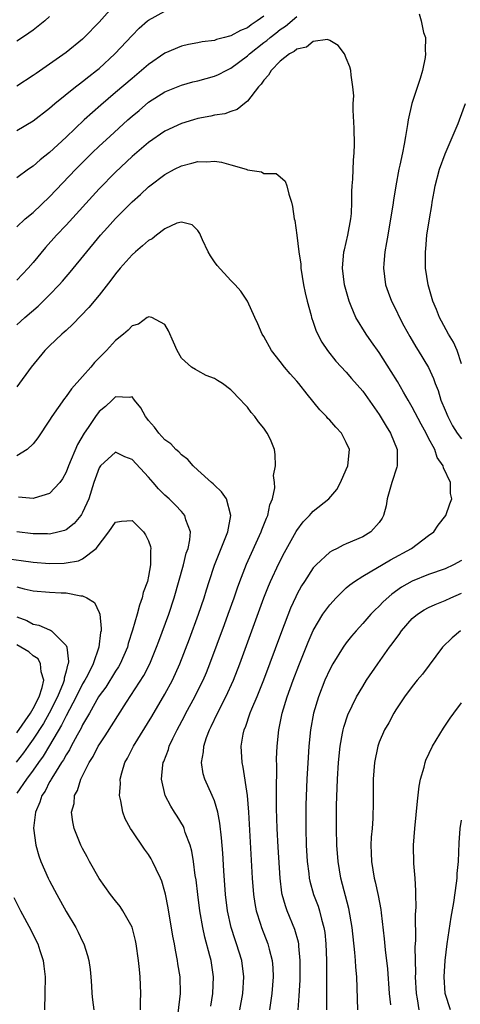
# Model space of a CAD drawing. Units: inches. Extents: x 2571000 to 2574000, y 1560000 to 1562156.
# Drawn here: x 2571213 to 2571267, y 1560422 to 1560541 of the extents above; entities that cross this region are included whole.
import ezdxf

# ---------------------------------------------------------------- set-up
doc = ezdxf.new("R2010")
doc.units = ezdxf.units.IN
doc.header["$MEASUREMENT"] = 0
doc.layers.add('LD25711560_2ft', color=33, linetype='Continuous')

msp = doc.modelspace()

# ---------------------------------------------------------------- linework, layer by layer
at = {"layer": 'LD25711560_2ft'}
for points, elevation in [([(2571224.97, 1560543.03), (2571223, 1560540.85), (2571221.21, 1560539), (2571221, 1560538.81), (2571219, 1560537.16), (2571217, 1560535.75), (2571215.36, 1560534.64), (2571215, 1560534.37), (2571213, 1560533.09)], 6940), ([(2571213, 1560527.71), (2571215, 1560528.9), (2571217, 1560530.44), (2571217.29, 1560530.71), (2571217.65, 1560531), (2571220.12, 1560533), (2571220.61, 1560533.39), (2571221, 1560533.66), (2571221.74, 1560534.26), (2571222.7, 1560535), (2571223, 1560535.25), (2571224.93, 1560537), (2571227, 1560539.22), (2571227.88, 1560540.12), (2571228.89, 1560541), (2571229, 1560541.09), (2571231, 1560542.21)], 6938), ([(2571243, 1560541.59), (2571242.19, 1560541), (2571241.47, 1560540.53), (2571241, 1560540.17), (2571240.15, 1560539.85), (2571239, 1560539.19), (2571238.83, 1560539.17), (2571238.22, 1560539), (2571237.24, 1560538.76), (2571237, 1560538.65), (2571235.52, 1560538.48), (2571235, 1560538.36), (2571233.86, 1560538.14), (2571233, 1560537.94), (2571231, 1560537.09), (2571229, 1560535.73), (2571228.17, 1560535), (2571227, 1560534.04), (2571225, 1560532.31), (2571223.2, 1560530.8), (2571221.18, 1560529), (2571219, 1560526.92), (2571217, 1560525.05), (2571215.85, 1560524.15), (2571215, 1560523.39), (2571214.42, 1560523), (2571213, 1560521.97)], 6936), ([(2571217, 1560541.53), (2571216.41, 1560541), (2571215.62, 1560540.38), (2571215, 1560539.89), (2571214.46, 1560539.54), (2571213.71, 1560539), (2571213, 1560538.55)], 6942), ([(2571213, 1560516.01), (2571214.05, 1560517), (2571215, 1560517.78), (2571217, 1560519.67), (2571220.18, 1560523), (2571222.18, 1560525), (2571223, 1560525.79), (2571224.29, 1560527), (2571226.48, 1560529), (2571227, 1560529.46), (2571227.85, 1560530.15), (2571229, 1560531.13), (2571231, 1560532.41), (2571233, 1560533.22), (2571234.4, 1560533.6), (2571235, 1560533.73), (2571237, 1560534.3), (2571237.49, 1560534.51), (2571238.41, 1560535), (2571239, 1560535.28), (2571241, 1560536.76), (2571241.24, 1560537), (2571243, 1560538.38), (2571243.36, 1560538.64), (2571243.75, 1560539), (2571244.46, 1560539.54), (2571245, 1560539.97), (2571245.63, 1560540.37), (2571247, 1560541.53)], 6934), ([(2571261.87, 1560541.87), (2571262.08, 1560541), (2571262.38, 1560539.62), (2571262.63, 1560539), (2571262.58, 1560537.42), (2571262.63, 1560537), (2571262.56, 1560536.56), (2571262.24, 1560535), (2571261.96, 1560534.04), (2571260.96, 1560531), (2571260.51, 1560529), (2571260.44, 1560528.44), (2571260.18, 1560527), (2571260.04, 1560526.04), (2571259.81, 1560525), (2571259.51, 1560523.51), (2571259.38, 1560523), (2571259.01, 1560520.99), (2571258.74, 1560519.26), (2571258.67, 1560518.67), (2571258.39, 1560517), (2571258.03, 1560515), (2571257.89, 1560514.11), (2571257.68, 1560513), (2571257.56, 1560511.56), (2571257.52, 1560511), (2571257.78, 1560509), (2571258.08, 1560508.08), (2571258.49, 1560507), (2571259, 1560505.98), (2571259.47, 1560505), (2571259.99, 1560503.99), (2571260.7, 1560502.7), (2571261.44, 1560501.44), (2571261.74, 1560501), (2571262.97, 1560498.97), (2571263.6, 1560497.6), (2571263.78, 1560497), (2571264.14, 1560496.14), (2571264.47, 1560495), (2571265, 1560493.79), (2571265.32, 1560493), (2571265.89, 1560491.89), (2571266.48, 1560491), (2571267, 1560490.31)], 6934), ([(2571247.16, 1560421), (2571247.29, 1560422.71), (2571247.4, 1560424.6), (2571247.41, 1560425.41), (2571247.42, 1560427), (2571247.25, 1560428.75), (2571247.23, 1560429), (2571247.2, 1560429.2), (2571246.77, 1560430.77), (2571245.84, 1560433), (2571245.62, 1560433.62), (2571245.24, 1560435), (2571245.2, 1560435.2), (2571244.98, 1560436.98), (2571244.74, 1560440.74), (2571244.63, 1560443), (2571244.55, 1560445.45), (2571244.54, 1560447), (2571244.53, 1560447.47), (2571244.58, 1560450.58), (2571244.55, 1560451.45), (2571244.6, 1560453), (2571244.8, 1560455), (2571245.24, 1560457), (2571245.85, 1560459), (2571246.56, 1560461), (2571247.23, 1560462.77), (2571248.37, 1560465.63), (2571249, 1560467.05), (2571250.17, 1560469), (2571251, 1560470.16), (2571251.76, 1560471), (2571253, 1560472.2), (2571253.42, 1560472.58), (2571254, 1560473), (2571255, 1560473.64), (2571258.38, 1560475.62), (2571260.94, 1560477), (2571263, 1560478.56), (2571263.63, 1560479), (2571264.17, 1560479.83), (2571265.09, 1560481), (2571265.59, 1560482.41), (2571265.83, 1560483), (2571265.66, 1560483.66), (2571265.66, 1560485), (2571264.79, 1560486.79), (2571264.78, 1560487), (2571264.03, 1560488.03), (2571263.74, 1560489), (2571263, 1560490.39), (2571262.7, 1560491), (2571262.09, 1560492.09), (2571261, 1560494.13), (2571260.5, 1560495), (2571259.97, 1560495.97), (2571259.24, 1560497.24), (2571258.47, 1560498.47), (2571257, 1560500.77), (2571256.08, 1560502.08), (2571255.4, 1560503), (2571254.16, 1560505), (2571253.6, 1560506.4), (2571253.34, 1560507), (2571252.79, 1560509), (2571252.54, 1560511), (2571252.72, 1560513), (2571252.77, 1560513.23), (2571253.21, 1560515), (2571253.57, 1560517), (2571253.62, 1560517.62), (2571253.68, 1560519), (2571253.68, 1560520.32), (2571253.72, 1560521), (2571253.79, 1560521.79), (2571253.89, 1560524.11), (2571253.98, 1560525), (2571254.01, 1560526.01), (2571253.98, 1560527.98), (2571253.83, 1560530.17), (2571253.85, 1560531), (2571253.91, 1560531.91), (2571253.81, 1560533), (2571253.59, 1560534.41), (2571253.57, 1560535), (2571253.44, 1560535.44), (2571253, 1560536.49), (2571252.77, 1560537), (2571252.02, 1560538.02), (2571251, 1560538.64), (2571250.74, 1560538.74), (2571249, 1560538.5), (2571248.16, 1560537.84), (2571247, 1560537.59), (2571246.69, 1560537.31), (2571246.11, 1560537), (2571245, 1560536.11), (2571243.88, 1560535), (2571243.57, 1560534.43), (2571243, 1560533.83), (2571242.68, 1560533.32), (2571242.34, 1560533), (2571241, 1560531.25), (2571240.64, 1560531), (2571239.75, 1560530.26), (2571239, 1560530.01), (2571238.28, 1560529.72), (2571237, 1560529.56), (2571236.56, 1560529.44), (2571235, 1560529.16), (2571234.45, 1560529), (2571233, 1560528.56), (2571231, 1560527.63), (2571229, 1560526.25), (2571227, 1560524.54), (2571225, 1560522.66), (2571223, 1560520.62), (2571219, 1560516.23), (2571217.84, 1560515), (2571216.5, 1560513.5), (2571215, 1560511.69), (2571214.4, 1560511), (2571213, 1560509.55)], 6932), ([(2571267, 1560499.41), (2571266.48, 1560501), (2571266.01, 1560502.01), (2571265.4, 1560503), (2571264.56, 1560504.56), (2571264.31, 1560505), (2571263.97, 1560505.97), (2571263.51, 1560507), (2571262.93, 1560509), (2571262.64, 1560511), (2571262.61, 1560512.61), (2571262.62, 1560513), (2571262.66, 1560513.34), (2571262.79, 1560515), (2571263.09, 1560517), (2571263.39, 1560518.61), (2571263.43, 1560519), (2571263.69, 1560520.31), (2571263.81, 1560521), (2571264.33, 1560523), (2571265, 1560524.89), (2571266.58, 1560528.58), (2571266.75, 1560529), (2571267.46, 1560531)], 6936), ([(2571213, 1560504.11), (2571213.99, 1560505), (2571215.61, 1560506.39), (2571217, 1560507.77), (2571218.17, 1560509), (2571218.56, 1560509.44), (2571219, 1560509.97), (2571219.48, 1560510.52), (2571223.17, 1560515), (2571224.04, 1560515.96), (2571225, 1560517.05), (2571227, 1560519.06), (2571228.04, 1560519.96), (2571229, 1560520.87), (2571229.17, 1560521), (2571231, 1560522.37), (2571232.17, 1560523), (2571233, 1560523.41), (2571234.27, 1560523.73), (2571235, 1560523.93), (2571236.08, 1560523.92), (2571237, 1560523.98), (2571237.85, 1560523.85), (2571239, 1560523.54), (2571240.84, 1560523), (2571241, 1560522.93), (2571242.7, 1560522.7), (2571243, 1560522.51), (2571244.49, 1560522.49), (2571245, 1560522.07), (2571245.57, 1560521.57), (2571245.8, 1560521), (2571246.02, 1560519.98), (2571246.34, 1560519), (2571246.48, 1560518.48), (2571246.66, 1560517), (2571246.77, 1560516.77), (2571247, 1560515), (2571247.24, 1560513), (2571247.48, 1560511.48), (2571247.49, 1560511), (2571247.82, 1560509), (2571248.01, 1560508.01), (2571248.25, 1560507), (2571248.74, 1560505.26), (2571248.8, 1560505), (2571249, 1560504.46), (2571249.37, 1560503.37), (2571250.04, 1560502.04), (2571250.74, 1560501), (2571251.73, 1560499.73), (2571253, 1560498.37), (2571253.63, 1560497.63), (2571255, 1560496.09), (2571257, 1560493.26), (2571257.84, 1560491.84), (2571258.37, 1560491), (2571259.2, 1560489), (2571259.17, 1560487.17), (2571259.19, 1560487), (2571259.16, 1560486.84), (2571258.53, 1560485), (2571257.98, 1560483), (2571257.83, 1560482.17), (2571257.52, 1560481), (2571257.35, 1560480.65), (2571257, 1560480.15), (2571255.99, 1560479), (2571255, 1560478.42), (2571253, 1560477.54), (2571252.61, 1560477.39), (2571251.88, 1560477), (2571251.28, 1560476.72), (2571251, 1560476.53), (2571249.33, 1560475), (2571249, 1560474.63), (2571247.92, 1560473), (2571247.56, 1560472.44), (2571247, 1560471.4), (2571246.87, 1560471.13), (2571246.25, 1560469.75), (2571245.13, 1560466.87), (2571242.95, 1560461), (2571242.16, 1560459), (2571241.51, 1560457.51), (2571241.31, 1560457), (2571240.72, 1560455.28), (2571240.59, 1560455), (2571240.46, 1560454.46), (2571240.21, 1560453), (2571240.31, 1560451), (2571240.45, 1560450.46), (2571240.99, 1560447), (2571241.15, 1560445), (2571241.59, 1560437), (2571241.75, 1560435), (2571241.9, 1560433.9), (2571242.07, 1560433), (2571242.58, 1560431.42), (2571242.7, 1560431), (2571243.5, 1560429), (2571243.64, 1560428.36), (2571244.02, 1560427), (2571244.1, 1560426.1), (2571244.14, 1560425), (2571243.96, 1560423), (2571243.85, 1560422.15), (2571243.67, 1560421)], 6930), ([(2571240.09, 1560421), (2571240.43, 1560423), (2571240.59, 1560425), (2571240.32, 1560427), (2571239.69, 1560429), (2571239.51, 1560429.51), (2571239.03, 1560431), (2571238.6, 1560433), (2571238.35, 1560435), (2571238.14, 1560437.86), (2571238.02, 1560440.02), (2571237.88, 1560441.88), (2571237.67, 1560443.67), (2571237.4, 1560445), (2571237, 1560446.35), (2571236.74, 1560447), (2571235.83, 1560449), (2571235.64, 1560449.64), (2571235.43, 1560451), (2571235.67, 1560452.33), (2571235.7, 1560453), (2571236.05, 1560454.05), (2571236.41, 1560455), (2571236.61, 1560455.39), (2571237.37, 1560457), (2571238.4, 1560459), (2571239.3, 1560461), (2571240.08, 1560463), (2571243.01, 1560470.99), (2571243.58, 1560472.42), (2571243.82, 1560473), (2571244.82, 1560475.18), (2571245.5, 1560476.5), (2571246.93, 1560479.07), (2571247, 1560479.18), (2571247.78, 1560480.22), (2571248.55, 1560481), (2571248.75, 1560481.25), (2571249, 1560481.51), (2571250.88, 1560483), (2571251.85, 1560484.15), (2571252.3, 1560485), (2571253, 1560486.56), (2571253.18, 1560487), (2571253.38, 1560489), (2571253, 1560489.87), (2571252.42, 1560491), (2571251.73, 1560491.73), (2571251, 1560492.57), (2571250.78, 1560492.78), (2571250.61, 1560493), (2571249.8, 1560493.8), (2571248.27, 1560495.73), (2571247.24, 1560497), (2571247, 1560497.28), (2571246.18, 1560498.18), (2571245.5, 1560499), (2571245, 1560499.68), (2571243.94, 1560501), (2571243, 1560502.72), (2571242.8, 1560503), (2571242.25, 1560504.25), (2571241.89, 1560505), (2571241, 1560507), (2571240.2, 1560508.2), (2571239.53, 1560509), (2571239, 1560509.51), (2571237.33, 1560511.33), (2571237, 1560511.77), (2571236.51, 1560512.51), (2571236.24, 1560513), (2571235.55, 1560514.45), (2571235.31, 1560515), (2571235.23, 1560515.23), (2571235, 1560515.56), (2571234.28, 1560516.28), (2571233, 1560516.6), (2571232.45, 1560516.45), (2571231, 1560515.78), (2571229.96, 1560515), (2571229.43, 1560514.57), (2571229, 1560514.35), (2571228.29, 1560513.71), (2571227.43, 1560513), (2571227, 1560512.61), (2571225.57, 1560511), (2571225, 1560510.31), (2571224.44, 1560509.56), (2571223, 1560507.72), (2571221.77, 1560506.23), (2571219.81, 1560504.19), (2571219, 1560503.46), (2571218.77, 1560503.23), (2571218.49, 1560503), (2571217, 1560501.57), (2571216.43, 1560501), (2571214.76, 1560499), (2571213, 1560496.61)], 6928), ([(2571236.55, 1560421.45), (2571236.81, 1560423), (2571236.9, 1560425), (2571236.59, 1560427), (2571236.46, 1560427.54), (2571235.83, 1560429.83), (2571235.58, 1560431), (2571235.24, 1560433), (2571234.98, 1560435), (2571234.78, 1560436.78), (2571234.68, 1560437.32), (2571234.46, 1560439), (2571234.26, 1560440.26), (2571234.05, 1560441), (2571233.47, 1560442.53), (2571233.34, 1560443), (2571233.24, 1560443.24), (2571232.49, 1560444.49), (2571232.14, 1560445), (2571231.7, 1560445.7), (2571231.03, 1560447), (2571230.58, 1560449), (2571230.75, 1560450.75), (2571230.79, 1560451), (2571230.86, 1560451.14), (2571231.41, 1560452.59), (2571231.51, 1560453), (2571231.95, 1560453.95), (2571232.47, 1560455), (2571233.35, 1560456.65), (2571233.53, 1560457), (2571234.63, 1560459), (2571235, 1560459.74), (2571235.63, 1560461), (2571236.04, 1560461.96), (2571236.46, 1560463), (2571238.23, 1560467.77), (2571238.68, 1560469), (2571239.38, 1560471), (2571239.79, 1560472.21), (2571240.08, 1560473), (2571240.91, 1560475.09), (2571242.68, 1560479), (2571242.76, 1560479.24), (2571243.33, 1560480.67), (2571243.48, 1560481), (2571243.72, 1560482.28), (2571244.03, 1560483), (2571244.33, 1560484.33), (2571244.29, 1560485), (2571244.17, 1560485.83), (2571244.43, 1560487), (2571244.39, 1560488.39), (2571244.3, 1560489), (2571243.8, 1560490.2), (2571243.42, 1560491), (2571243.23, 1560491.23), (2571243, 1560491.6), (2571242.35, 1560492.35), (2571241.92, 1560493), (2571241.48, 1560493.48), (2571241, 1560494.14), (2571240.57, 1560494.57), (2571240.21, 1560495), (2571239, 1560496.23), (2571237.97, 1560497), (2571237.36, 1560497.36), (2571237, 1560497.6), (2571236, 1560498), (2571235, 1560498.55), (2571234.69, 1560498.69), (2571234.2, 1560499), (2571233, 1560500.1), (2571232.46, 1560501), (2571232.04, 1560502.04), (2571231.42, 1560503.42), (2571231, 1560504.16), (2571229.4, 1560505), (2571229, 1560505.11), (2571228.94, 1560505.06), (2571228.84, 1560505), (2571227.8, 1560504.2), (2571227, 1560504.01), (2571226.53, 1560503.47), (2571225.98, 1560503), (2571225, 1560502.22), (2571223.89, 1560501), (2571223.44, 1560500.56), (2571222.46, 1560499.54), (2571222.01, 1560499), (2571221, 1560497.86), (2571219.64, 1560496.36), (2571219, 1560495.44), (2571218.8, 1560495.2), (2571217.27, 1560493), (2571217, 1560492.55), (2571215.58, 1560490.42), (2571215, 1560489.68), (2571214.28, 1560489), (2571213, 1560488.22)], 6926), ([(2571232.62, 1560420.62), (2571232.88, 1560423), (2571232.84, 1560425), (2571232.58, 1560426.58), (2571232.53, 1560427), (2571232.26, 1560428.26), (2571232.14, 1560429), (2571231.96, 1560429.96), (2571231.39, 1560433.39), (2571231.06, 1560435.06), (2571231, 1560435.32), (2571230.61, 1560436.61), (2571230.44, 1560437), (2571229.91, 1560438.09), (2571229.5, 1560439), (2571229.32, 1560439.32), (2571229, 1560439.84), (2571228.51, 1560440.51), (2571227, 1560442.71), (2571226.82, 1560443), (2571226.18, 1560444.18), (2571225.89, 1560445), (2571225.65, 1560446.35), (2571225.48, 1560447), (2571225.59, 1560448.41), (2571225.58, 1560449), (2571225.78, 1560449.78), (2571226.14, 1560451), (2571226.45, 1560451.55), (2571227.16, 1560453), (2571229.4, 1560456.6), (2571231, 1560459.32), (2571231.91, 1560461), (2571232.81, 1560463), (2571233.97, 1560466.03), (2571235.07, 1560469), (2571235.75, 1560471), (2571236.03, 1560471.97), (2571236.37, 1560473), (2571237.03, 1560474.97), (2571238.4, 1560478.4), (2571238.61, 1560479), (2571239.01, 1560481), (2571238.46, 1560483), (2571237.86, 1560483.86), (2571237, 1560484.66), (2571236.83, 1560484.83), (2571236.63, 1560485), (2571235, 1560486.51), (2571234.42, 1560487), (2571233.78, 1560487.78), (2571233, 1560488.35), (2571232.7, 1560488.7), (2571232.31, 1560489), (2571231.7, 1560489.7), (2571231, 1560490.18), (2571230.24, 1560491), (2571229.71, 1560491.71), (2571229, 1560492.51), (2571228.8, 1560492.8), (2571228.64, 1560493), (2571228.05, 1560494.05), (2571227.32, 1560495), (2571227, 1560495.39), (2571226.7, 1560495.3), (2571225, 1560495.4), (2571224.57, 1560495), (2571223.78, 1560494.22), (2571223, 1560493.6), (2571222.55, 1560493), (2571221.69, 1560491.69), (2571221.21, 1560491), (2571220.38, 1560489.62), (2571219.28, 1560487), (2571219, 1560486.25), (2571218.56, 1560485.44), (2571218.22, 1560485), (2571217, 1560483.65), (2571215.11, 1560483.11), (2571215, 1560483.06), (2571213.22, 1560483.22)], 6924), ([(2571228.03, 1560421), (2571228.02, 1560421.98), (2571228.07, 1560423), (2571227.98, 1560425), (2571227.89, 1560425.89), (2571227.79, 1560427), (2571227.51, 1560429), (2571227.42, 1560429.42), (2571227, 1560431.02), (2571225.9, 1560433), (2571225.55, 1560433.55), (2571225, 1560434.22), (2571224.38, 1560435), (2571223, 1560436.94), (2571221.84, 1560439), (2571221.56, 1560439.56), (2571221, 1560440.58), (2571220.79, 1560441), (2571219.98, 1560443), (2571219.8, 1560443.8), (2571219.66, 1560445), (2571219.96, 1560446.04), (2571220.03, 1560447), (2571220.39, 1560447.61), (2571220.8, 1560449), (2571221.79, 1560451), (2571222.27, 1560451.73), (2571222.89, 1560453), (2571223, 1560453.18), (2571223.74, 1560454.26), (2571226.33, 1560458.33), (2571228.43, 1560461.57), (2571229.16, 1560463), (2571229.98, 1560465), (2571230.24, 1560465.76), (2571231.45, 1560469), (2571232.12, 1560471), (2571233.24, 1560475), (2571233.59, 1560476.41), (2571233.8, 1560477), (2571234.02, 1560478.02), (2571234.09, 1560479), (2571233.53, 1560480.47), (2571233.42, 1560481), (2571233, 1560481.47), (2571232.26, 1560482.26), (2571231.49, 1560483), (2571231, 1560483.44), (2571230.23, 1560484.23), (2571229.57, 1560485), (2571229, 1560485.64), (2571227, 1560487.8), (2571226.11, 1560488.11), (2571225, 1560488.69), (2571223.16, 1560487), (2571223.09, 1560486.91), (2571223, 1560486.78), (2571222.38, 1560485), (2571221.74, 1560483), (2571221, 1560481.34), (2571220.88, 1560481.12), (2571220.79, 1560481), (2571219.98, 1560480.02), (2571219, 1560479.26), (2571218.82, 1560479.18), (2571218.16, 1560479), (2571217, 1560478.74), (2571216.75, 1560478.75), (2571215, 1560478.76), (2571213.03, 1560479)], 6922), ([(2571212.32, 1560475.68), (2571213.55, 1560475.55), (2571215, 1560475.34), (2571217, 1560475.18), (2571218.78, 1560475.22), (2571219, 1560475.24), (2571220.49, 1560475.51), (2571221, 1560475.75), (2571222.64, 1560477), (2571224.2, 1560479), (2571225, 1560480.19), (2571225.71, 1560480.29), (2571227, 1560480.4), (2571228.4, 1560479), (2571228.64, 1560478.64), (2571229, 1560477.91), (2571229.25, 1560477.25), (2571229.29, 1560477), (2571229.25, 1560476.75), (2571229.25, 1560475), (2571229, 1560473.65), (2571228.86, 1560473), (2571228.36, 1560471.64), (2571228.24, 1560471), (2571227.89, 1560470.11), (2571227.61, 1560469), (2571227.06, 1560467.06), (2571226.55, 1560465.45), (2571226.45, 1560465), (2571225.57, 1560463), (2571225.36, 1560462.64), (2571225, 1560462.11), (2571223.82, 1560460.18), (2571223, 1560459.1), (2571222.94, 1560459), (2571221.82, 1560457), (2571221, 1560455.58), (2571220.82, 1560455.18), (2571220.34, 1560454.34), (2571219.63, 1560453), (2571219.43, 1560452.57), (2571219, 1560451.94), (2571218.67, 1560451.33), (2571218.44, 1560451), (2571217.46, 1560449.46), (2571217.19, 1560449), (2571217.14, 1560448.86), (2571217, 1560448.66), (2571216.44, 1560447.56), (2571216.05, 1560447), (2571215.81, 1560446.19), (2571215.27, 1560445), (2571215.06, 1560443.06), (2571215.34, 1560441), (2571215.68, 1560439.68), (2571215.94, 1560439), (2571216.82, 1560437), (2571217, 1560436.64), (2571217.88, 1560435), (2571219, 1560432.95), (2571220.16, 1560431), (2571220.45, 1560430.45), (2571221, 1560429.28), (2571221.15, 1560429), (2571221.61, 1560427.61), (2571221.76, 1560427), (2571221.91, 1560425.91), (2571222, 1560425), (2571222.09, 1560423.91), (2571222.13, 1560423), (2571222.21, 1560422.21), (2571222.35, 1560421)], 6920), ([(2571267, 1560475.54), (2571266.01, 1560475), (2571265, 1560474.54), (2571263, 1560473.85), (2571261, 1560473.04), (2571259.71, 1560472.29), (2571258.55, 1560471.45), (2571257.49, 1560470.51), (2571257, 1560469.97), (2571256.49, 1560469.51), (2571255.99, 1560469), (2571255, 1560467.88), (2571254.2, 1560467), (2571253.65, 1560466.35), (2571253, 1560465.53), (2571252.63, 1560465), (2571251.39, 1560463), (2571251, 1560462.3), (2571250.42, 1560461), (2571249.62, 1560459), (2571249.03, 1560457), (2571248.68, 1560455), (2571248.46, 1560453), (2571248.36, 1560451.64), (2571248.22, 1560449), (2571248.1, 1560445.9), (2571248.08, 1560445), (2571248.08, 1560443), (2571248.13, 1560441), (2571248.26, 1560439), (2571248.46, 1560437.54), (2571248.52, 1560437), (2571248.6, 1560436.6), (2571249.04, 1560435), (2571249.58, 1560433.58), (2571249.76, 1560433), (2571249.99, 1560432.01), (2571250.29, 1560431), (2571250.39, 1560430.39), (2571250.53, 1560429), (2571250.61, 1560427), (2571250.62, 1560425), (2571250.61, 1560423.39), (2571250.59, 1560422.59), (2571250.6, 1560421)], 6934), ([(2571213, 1560472.34), (2571213.89, 1560472.11), (2571215, 1560471.87), (2571217, 1560471.68), (2571218.4, 1560471.6), (2571219, 1560471.59), (2571220.77, 1560471.23), (2571221, 1560471.23), (2571221.51, 1560471), (2571222.44, 1560470.44), (2571223, 1560469.24), (2571223.09, 1560469), (2571223.27, 1560467.27), (2571223.24, 1560467), (2571223.19, 1560466.81), (2571222.96, 1560465), (2571222.28, 1560463), (2571221.59, 1560461.59), (2571221.28, 1560461), (2571221, 1560460.55), (2571220.21, 1560459), (2571219, 1560456.7), (2571218.46, 1560455.54), (2571217, 1560453.08), (2571216.21, 1560451.79), (2571215.64, 1560451), (2571215, 1560450.07), (2571214.21, 1560449), (2571213, 1560447.29)], 6918), ([(2571254.41, 1560421), (2571254.34, 1560423.66), (2571254.27, 1560425), (2571254.17, 1560426.17), (2571254.12, 1560427), (2571254.04, 1560427.96), (2571253.7, 1560431), (2571253.31, 1560433.31), (2571252.35, 1560437), (2571252, 1560439), (2571251.86, 1560441), (2571251.82, 1560443), (2571251.82, 1560445.82), (2571251.92, 1560449), (2571252.05, 1560451), (2571252.26, 1560453), (2571252.56, 1560454.56), (2571252.63, 1560455), (2571252.7, 1560455.3), (2571253.2, 1560456.8), (2571254.26, 1560459), (2571255, 1560460.26), (2571255.46, 1560461), (2571256.82, 1560463), (2571258.27, 1560465), (2571258.59, 1560465.41), (2571259, 1560466.01), (2571259.43, 1560466.57), (2571259.71, 1560467), (2571261, 1560468.48), (2571261.63, 1560469), (2571262.47, 1560469.53), (2571263, 1560469.82), (2571263.81, 1560470.19), (2571265, 1560470.67), (2571265.69, 1560471), (2571267, 1560471.56)], 6936), ([(2571213, 1560468.68), (2571214.24, 1560468.24), (2571215, 1560467.79), (2571215.69, 1560467.69), (2571217, 1560467.1), (2571217.09, 1560467.09), (2571217.22, 1560467), (2571219, 1560465.23), (2571219.09, 1560465), (2571219.29, 1560463.29), (2571219.24, 1560463), (2571219.16, 1560462.84), (2571219, 1560462.12), (2571218.75, 1560461.25), (2571218.76, 1560461), (2571218.63, 1560460.63), (2571217.95, 1560459), (2571216.95, 1560457), (2571216.25, 1560455.75), (2571215, 1560453.86), (2571214.38, 1560453), (2571213.82, 1560452.18), (2571212.95, 1560451.05)], 6916), ([(2571266.87, 1560467), (2571265.84, 1560466.16), (2571264.68, 1560465), (2571262.26, 1560461.74), (2571261.61, 1560461), (2571261, 1560460.26), (2571260.08, 1560459), (2571259, 1560457.39), (2571258.77, 1560457), (2571258.15, 1560455.85), (2571257.65, 1560455), (2571257, 1560453.47), (2571256.83, 1560453), (2571256.44, 1560451), (2571256.28, 1560449), (2571256.25, 1560447), (2571256.26, 1560446.26), (2571256.22, 1560444.22), (2571256.13, 1560443), (2571256.03, 1560441.97), (2571255.99, 1560441), (2571256.03, 1560440.03), (2571256.05, 1560439), (2571256.4, 1560437), (2571256.52, 1560436.52), (2571256.87, 1560434.87), (2571257.18, 1560433.18), (2571257.22, 1560432.78), (2571257.62, 1560429.62), (2571257.73, 1560428.27), (2571257.99, 1560425.99), (2571258.23, 1560423), (2571258.37, 1560421.63)], 6938), ([(2571213, 1560454.63), (2571214.67, 1560457), (2571215, 1560457.57), (2571215.74, 1560459), (2571216.1, 1560460.1), (2571216.3, 1560461), (2571215.98, 1560462.02), (2571215.91, 1560463), (2571215.59, 1560463.59), (2571215, 1560463.97), (2571214.46, 1560464.46), (2571213, 1560465.31)], 6914), ([(2571261.84, 1560421), (2571261.65, 1560422.35), (2571261.53, 1560423), (2571261.42, 1560425), (2571261.44, 1560425.44), (2571261.38, 1560428.62), (2571261.44, 1560429.44), (2571261.42, 1560432.58), (2571261.48, 1560433.48), (2571261.44, 1560435), (2571261.46, 1560435.46), (2571261.36, 1560437), (2571261.22, 1560438.78), (2571261.18, 1560441), (2571261.33, 1560443), (2571261.66, 1560446.34), (2571261.87, 1560448.13), (2571262.03, 1560449), (2571262.44, 1560450.44), (2571262.56, 1560451), (2571262.68, 1560451.32), (2571263.47, 1560453), (2571264.81, 1560455.19), (2571265.62, 1560456.38), (2571266.06, 1560457), (2571267, 1560458.25)], 6940), ([(2571265.67, 1560421), (2571264.99, 1560423), (2571264.87, 1560425), (2571264.99, 1560427), (2571265.25, 1560429), (2571265.73, 1560432.27), (2571266.05, 1560434.05), (2571266.38, 1560436.38), (2571266.45, 1560437), (2571266.47, 1560437.53), (2571266.61, 1560439), (2571266.71, 1560441.29), (2571266.83, 1560443), (2571267, 1560444.04)], 6942), ([(2571212.65, 1560434.65), (2571213.48, 1560433), (2571214.71, 1560430.71), (2571215.38, 1560429.38), (2571215.55, 1560429), (2571215.8, 1560428.2), (2571216.22, 1560427), (2571216.31, 1560426.31), (2571216.46, 1560425), (2571216.4, 1560423), (2571216.39, 1560421)], 6918)]:
    msp.add_lwpolyline(points, dxfattribs=dict(at, elevation=elevation))

doc.saveas('drawing.dxf')
